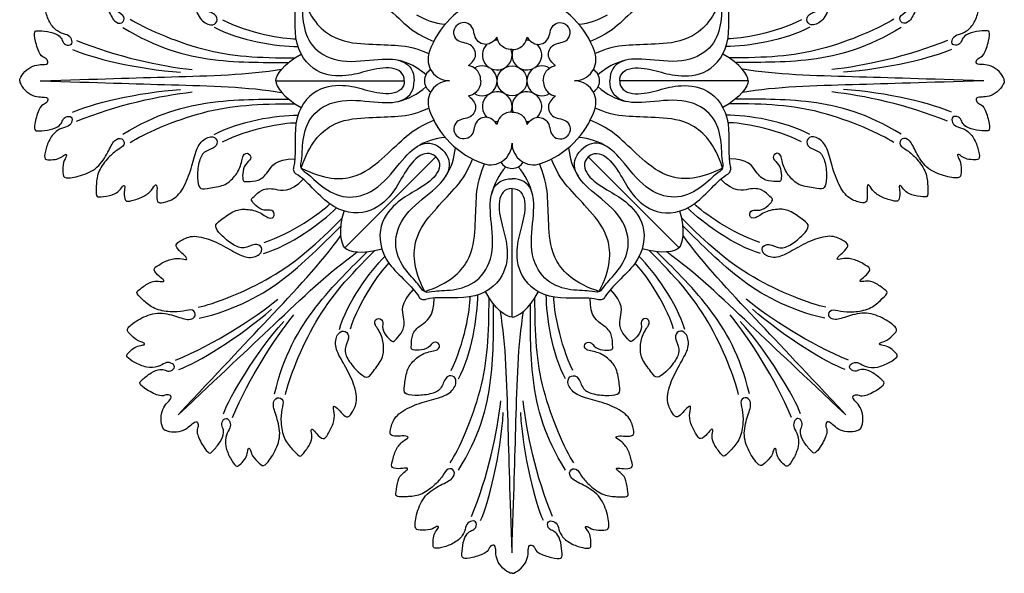
# Model space of a CAD drawing. Units: millimetres. Extents: x -100 to 100, y -109 to 100.
# Drawn here: x -50 to -1, y -50 to -22 of the extents above; entities that cross this region are included whole.
import ezdxf

# ---------------------------------------------------------------- set-up
doc = ezdxf.new("R2010")
doc.units = ezdxf.units.MM
doc.header["$MEASUREMENT"] = 0
doc.layers.add('Layer 03', color=5, linetype='Continuous')

msp = doc.modelspace()

# ---------------------------------------------------------------- linework, layer by layer
at = {"layer": 'Layer 03'}
for points in [[(-36.904, -25.208), (-30.54, -25.208)], [(-13.513, -25.208), (-19.877, -25.208)], [(-33.478, -33.478), (-28.978, -28.978)], [(-16.939, -33.478), (-21.438, -28.978)], [(-25.208, -36.904), (-25.208, -30.54)]]:
    msp.add_lwpolyline(points, dxfattribs=at)
msp.add_circle((-25.208, -25.208), 0.736, dxfattribs=at)
for centre, radius, start, end in [((-25.208, -25.208), 4.336, 109.0246, 160.9754), ((-25.208, -25.208), 4.336, 19.0246, 70.9754), ((-28.248, -19.238), 3.179, 238.0533, 265.1242), ((-22.169, -19.238), 3.179, 274.8758, 301.9467), ((-25.944, -23.934), 0.736, 133.4967, 21.993), ((-25.944, -23.934), 0.736, 88.0527, 102.0673), ((-24.472, -23.934), 0.736, 158.007, 46.5033), ((-24.472, -23.934), 0.736, 77.9327, 91.9473), ((-28.3, -24.142), 1.066, 160.9754, 270.0003), ((-22.117, -24.142), 1.066, 269.9997, 19.0246), ((-31.579, -27.281), 3.179, 48.4113, 76.9467), ((-18.838, -27.281), 3.179, 103.0533, 131.5887), ((-28.895, -25.208), 0.65, 121.543, 180), ((-26.68, -25.208), 0.736, 238.8407, 121.1593), ((-23.736, -25.208), 0.736, 58.8407, 301.1593), ((-21.522, -25.208), 0.65, 360, 58.457), ((-28.895, -25.208), 0.65, 180, 238.457), ((-28.3, -26.274), 1.066, 89.9997, 199.0246), ((-22.117, -26.274), 1.066, 340.9754, 90.0003), ((-21.522, -25.208), 0.65, 301.543, 0), ((-31.579, -23.136), 3.179, 283.0533, 311.5887), ((-25.944, -26.483), 0.736, 338.007, 226.5033), ((-24.472, -26.483), 0.736, 313.4967, 201.993), ((-18.838, -23.136), 3.179, 228.4113, 256.9467), ((-25.208, -25.208), 4.336, 199.0246, 250.9754), ((-25.208, -25.208), 4.336, 289.0246, 340.9754), ((-25.944, -26.483), 0.736, 257.9327, 271.9473), ((-24.472, -26.483), 0.736, 268.0527, 282.0673), ((-28.248, -31.178), 3.179, 94.8758, 121.9467), ((-22.169, -31.178), 3.179, 58.0533, 85.1242), ((-31.178, -28.248), 3.179, 328.0533, 355.1242), ((-26.274, -28.3), 1.066, 250.9754, 0.0003), ((-24.142, -28.3), 1.066, 179.9997, 289.0246), ((-19.238, -28.248), 3.179, 184.8758, 211.9467), ((-25.208, -28.895), 0.65, 211.543, 270), ((-25.208, -28.895), 0.65, 270, 328.457), ((-35.742, -29.572), 0.294, 164.8163, 202.5), ((-35.742, -29.572), 0.294, 202.5, 240.1837), ((-23.136, -31.579), 3.179, 138.4113, 166.9467), ((-27.281, -31.579), 3.179, 13.0533, 41.5887), ((-14.674, -29.572), 0.294, 299.8163, 337.5), ((-14.674, -29.572), 0.294, 337.5, 15.1837), ((-29.572, -35.742), 0.294, 209.8163, 247.5), ((-29.572, -35.742), 0.294, 247.5, 285.1837), ((-20.845, -35.742), 0.294, 254.8163, 292.5), ((-20.845, -35.742), 0.294, 292.5, 330.1837)]:
    msp.add_arc(centre, radius, start, end, dxfattribs=at)
for points in [[(-49.583, -25.208), (-49.583, -24.998), (-49.017, -24.357), (-48.238, -24.441), (-48.146, -24.269), (-48.293, -24.061), (-48.567, -24.014), (-48.846, -23.185), (-48.874, -22.724), (-48.679, -22.724), (-48.036, -22.766), (-47.575, -22.989), (-47.476, -23.202), (-47.354, -23.451), (-46.964, -23.464), (-46.993, -23.125), (-47.202, -22.915), (-47.603, -22.863), (-48.05, -22.472), (-48.302, -21.844), (-48.385, -21.327), (-48.232, -21.299), (-47.813, -21.299), (-47.519, -21.411), (-47.296, -21.62), (-47.226, -21.494), (-47.45, -21.229), (-47.444, -20.607), (-47.422, -20.349), (-46.584, -20.475), (-45.692, -20.854), (-45.183, -21.707), (-44.917, -22.326), (-44.48, -22.413), (-44.323, -22.012), (-44.769, -21.795), (-45.253, -21.376), (-45.759, -20.66), (-45.794, -19.997), (-45.811, -19.438), (-45.637, -19.456), (-44.94, -19.55), (-44.634, -19.765), (-44.445, -20.07), (-44.351, -20.015), (-44.419, -19.731), (-44.396, -19.199), (-44.079, -19.267), (-43.433, -19.448), (-43.023, -19.794), (-42.84, -20.171), (-42.763, -19.902), (-42.817, -19.47), (-42.763, -19.124), (-42.385, -19.2), (-41.751, -19.407), (-41.228, -20.365), (-40.949, -21.381), (-40.722, -22.182), (-40.091, -22.533), (-39.745, -22.301), (-39.85, -21.883), (-40.497, -21.734), (-40.737, -21.198), (-40.81, -20.365), (-40.706, -19.825), (-40.393, -19.877), (-39.489, -19.984), (-39.052, -20.312), (-38.61, -20.908), (-38.566, -21.605), (-38.22, -21.666), (-38.063, -21.317), (-38.455, -21.104), (-38.563, -20.597), (-38.531, -20.188), (-38.352, -20.233), (-37.759, -20.233), (-37.298, -20.604), (-36.927, -21.346), (-35.96, -21.346)], [(-0.834, -25.208), (-0.834, -24.998), (-1.4, -24.357), (-2.178, -24.441), (-2.271, -24.269), (-2.124, -24.061), (-1.85, -24.014), (-1.57, -23.185), (-1.542, -22.724), (-1.738, -22.724), (-2.38, -22.766), (-2.841, -22.989), (-2.941, -23.202), (-3.063, -23.451), (-3.452, -23.464), (-3.424, -23.125), (-3.214, -22.915), (-2.813, -22.863), (-2.367, -22.472), (-2.115, -21.844), (-2.031, -21.327), (-2.185, -21.299), (-2.604, -21.299), (-2.897, -21.411), (-3.121, -21.62), (-3.191, -21.494), (-2.967, -21.229), (-2.973, -20.607), (-2.995, -20.349), (-3.833, -20.475), (-4.725, -20.854), (-5.234, -21.707), (-5.5, -22.326), (-5.936, -22.413), (-6.093, -22.012), (-5.648, -21.795), (-5.164, -21.376), (-4.658, -20.66), (-4.623, -19.997), (-4.605, -19.438), (-4.78, -19.456), (-5.477, -19.55), (-5.783, -19.765), (-5.972, -20.07), (-6.066, -20.015), (-5.998, -19.731), (-6.021, -19.199), (-6.338, -19.267), (-6.984, -19.448), (-7.394, -19.794), (-7.577, -20.171), (-7.653, -19.902), (-7.599, -19.47), (-7.653, -19.124), (-8.032, -19.2), (-8.666, -19.407), (-9.188, -20.365), (-9.468, -21.381), (-9.695, -22.182), (-10.325, -22.533), (-10.671, -22.301), (-10.567, -21.883), (-9.92, -21.734), (-9.68, -21.198), (-9.606, -20.365), (-9.711, -19.825), (-10.024, -19.877), (-10.928, -19.984), (-11.365, -20.312), (-11.807, -20.908), (-11.851, -21.605), (-12.197, -21.666), (-12.354, -21.317), (-11.962, -21.104), (-11.854, -20.597), (-11.886, -20.188), (-12.064, -20.233), (-12.658, -20.233), (-13.118, -20.604), (-13.49, -21.346), (-14.457, -21.346)], [(-35.639, -20.888), (-34.487, -20.306), (-32.921, -20.281), (-31.62, -21.355), (-30.533, -22.391), (-29.909, -22.914), (-29.08, -23.257)], [(-14.778, -20.888), (-15.929, -20.306), (-17.496, -20.281), (-18.797, -21.355), (-19.884, -22.391), (-20.508, -22.914), (-21.337, -23.257)], [(-35.639, -20.888), (-35.699, -21.032), (-35.578, -21.249), (-35.607, -22.432), (-35.124, -23.675), (-33.707, -24.395), (-31.716, -24.086), (-30.474, -24.15), (-30.054, -24.725), (-30.054, -25.208)], [(-35.639, -20.888), (-35.236, -22.114), (-34.146, -23.239), (-32.467, -23.4), (-30.966, -23.436), (-30.155, -23.507), (-29.325, -23.851)], [(-14.778, -20.888), (-15.181, -22.114), (-16.271, -23.239), (-17.95, -23.4), (-19.451, -23.436), (-20.262, -23.507), (-21.091, -23.851)], [(-14.778, -20.888), (-14.718, -21.032), (-14.839, -21.249), (-14.81, -22.432), (-15.293, -23.675), (-16.71, -24.395), (-18.701, -24.086), (-19.943, -24.15), (-20.363, -24.725), (-20.363, -25.208)], [(-44.117, -22.154), (-43.487, -22.566), (-40.407, -23.944), (-37.76, -24.072), (-35.953, -24.072)], [(-39.546, -22.189), (-38.238, -22.851), (-36.522, -23.134), (-35.897, -23.134)], [(-25.958, -23.047), (-26.022, -23.153), (-26.386, -23.546), (-27.117, -23.223), (-27.069, -22.359), (-27.729, -22.257), (-27.944, -22.472)], [(-24.458, -23.047), (-24.394, -23.153), (-24.031, -23.546), (-23.3, -23.223), (-23.347, -22.359), (-22.688, -22.257), (-22.472, -22.472)], [(-10.871, -22.189), (-12.178, -22.851), (-13.895, -23.134), (-14.52, -23.134)], [(-6.3, -22.154), (-6.929, -22.566), (-10.01, -23.944), (-12.657, -24.072), (-14.464, -24.072)], [(-44.474, -22.563), (-42.83, -23.587), (-39.99, -24.359), (-37.274, -24.296), (-36.262, -24.296)], [(-39.955, -22.552), (-38.758, -23.213), (-36.852, -23.512), (-35.804, -23.512)], [(-27.369, -24.458), (-27.263, -24.394), (-26.871, -24.031), (-27.193, -23.3), (-28.057, -23.347), (-28.16, -22.688), (-27.944, -22.472)], [(-23.047, -24.458), (-23.153, -24.394), (-23.546, -24.031), (-23.223, -23.3), (-22.359, -23.347), (-22.257, -22.688), (-22.472, -22.472)], [(-10.462, -22.552), (-11.659, -23.213), (-13.564, -23.512), (-14.612, -23.512)], [(-5.943, -22.563), (-7.587, -23.587), (-10.427, -24.359), (-13.143, -24.296), (-14.155, -24.296)], [(-46.772, -23.208), (-44.77, -24.025), (-42.606, -24.486), (-41.046, -24.655)], [(-25.208, -23.659), (-25.483, -23.659), (-25.842, -23.438), (-25.931, -23.192), (-25.958, -23.047)], [(-25.208, -23.659), (-24.933, -23.659), (-24.574, -23.438), (-24.485, -23.192), (-24.458, -23.047)], [(-3.645, -23.208), (-5.647, -24.025), (-7.81, -24.486), (-9.371, -24.655)], [(-46.971, -23.651), (-46.148, -24.045), (-43.715, -24.653), (-41.622, -24.778)], [(-3.446, -23.651), (-4.269, -24.045), (-6.702, -24.653), (-8.795, -24.778)], [(-36.904, -25.208), (-36.904, -24.942), (-36.533, -24.365), (-35.643, -23.89)], [(-13.513, -25.208), (-13.513, -24.942), (-13.884, -24.365), (-14.773, -23.89)], [(-48.577, -25.208), (-45.697, -25.121), (-42.132, -25.005), (-38.277, -24.913), (-36.613, -24.635)], [(-26.757, -25.208), (-26.757, -24.933), (-26.979, -24.574), (-27.225, -24.485), (-27.369, -24.458)], [(-23.659, -25.208), (-23.659, -24.933), (-23.438, -24.574), (-23.192, -24.485), (-23.047, -24.458)], [(-1.839, -25.208), (-4.72, -25.121), (-8.285, -25.005), (-12.14, -24.913), (-13.804, -24.635)], [(-49.583, -25.208), (-49.583, -25.418), (-49.017, -26.06), (-48.238, -25.976), (-48.146, -26.148), (-48.293, -26.356), (-48.567, -26.403), (-48.846, -27.232), (-48.874, -27.693), (-48.679, -27.693), (-48.036, -27.651), (-47.575, -27.428), (-47.476, -27.215), (-47.354, -26.966), (-46.964, -26.953), (-46.993, -27.292), (-47.202, -27.501), (-47.603, -27.553), (-48.05, -27.945), (-48.302, -28.573), (-48.385, -29.09), (-48.232, -29.118), (-47.813, -29.118), (-47.519, -29.006), (-47.296, -28.797), (-47.226, -28.922), (-47.45, -29.188), (-47.444, -29.81), (-47.422, -30.068), (-46.584, -29.942), (-45.692, -29.563), (-45.183, -28.709), (-44.917, -28.091), (-44.48, -28.004), (-44.323, -28.405), (-44.769, -28.621), (-45.253, -29.041), (-45.759, -29.757), (-45.794, -30.42), (-45.811, -30.978), (-45.637, -30.961), (-44.94, -30.867), (-44.634, -30.651), (-44.445, -30.346), (-44.351, -30.402), (-44.419, -30.685), (-44.396, -31.218), (-44.079, -31.15), (-43.433, -30.969), (-43.023, -30.623), (-42.84, -30.246), (-42.763, -30.515), (-42.817, -30.947), (-42.763, -31.293), (-42.385, -31.217), (-41.751, -31.01), (-41.228, -30.052), (-40.949, -29.035), (-40.722, -28.235), (-40.091, -27.884), (-39.745, -28.116), (-39.85, -28.534), (-40.497, -28.683), (-40.737, -29.219), (-40.81, -30.052), (-40.706, -30.592), (-40.393, -30.54), (-39.489, -30.432), (-39.052, -30.104), (-38.61, -29.509), (-38.566, -28.812), (-38.22, -28.751), (-38.063, -29.099), (-38.455, -29.313), (-38.563, -29.82), (-38.531, -30.228), (-38.352, -30.184), (-37.759, -30.184), (-37.298, -29.813), (-36.927, -29.07), (-35.96, -29.07)], [(-48.577, -25.208), (-45.697, -25.295), (-42.132, -25.411), (-38.277, -25.504), (-36.613, -25.782)], [(-36.904, -25.208), (-36.904, -25.475), (-36.533, -26.052), (-35.643, -26.527)], [(-35.639, -29.529), (-35.699, -29.385), (-35.578, -29.167), (-35.607, -27.985), (-35.124, -26.742), (-33.707, -26.022), (-31.716, -26.331), (-30.474, -26.266), (-30.054, -25.692), (-30.054, -25.208)], [(-26.757, -25.208), (-26.757, -25.483), (-26.979, -25.842), (-27.225, -25.931), (-27.369, -25.958)], [(-23.659, -25.208), (-23.659, -25.483), (-23.438, -25.842), (-23.192, -25.931), (-23.047, -25.958)], [(-14.778, -29.529), (-14.718, -29.385), (-14.839, -29.167), (-14.81, -27.985), (-15.293, -26.742), (-16.71, -26.022), (-18.701, -26.331), (-19.943, -26.266), (-20.363, -25.692), (-20.363, -25.208)], [(-13.513, -25.208), (-13.513, -25.475), (-13.884, -26.052), (-14.773, -26.527)], [(-0.834, -25.208), (-0.834, -25.418), (-1.4, -26.06), (-2.178, -25.976), (-2.271, -26.148), (-2.124, -26.356), (-1.85, -26.403), (-1.57, -27.232), (-1.542, -27.693), (-1.738, -27.693), (-2.38, -27.651), (-2.841, -27.428), (-2.941, -27.215), (-3.063, -26.966), (-3.452, -26.953), (-3.424, -27.292), (-3.214, -27.501), (-2.813, -27.553), (-2.367, -27.945), (-2.115, -28.573), (-2.031, -29.09), (-2.185, -29.118), (-2.604, -29.118), (-2.897, -29.006), (-3.121, -28.797), (-3.191, -28.922), (-2.967, -29.188), (-2.973, -29.81), (-2.995, -30.068), (-3.833, -29.942), (-4.725, -29.563), (-5.234, -28.709), (-5.5, -28.091), (-5.936, -28.004), (-6.093, -28.405), (-5.648, -28.621), (-5.164, -29.041), (-4.658, -29.757), (-4.623, -30.42), (-4.605, -30.978), (-4.78, -30.961), (-5.477, -30.867), (-5.783, -30.651), (-5.972, -30.346), (-6.066, -30.402), (-5.998, -30.685), (-6.021, -31.218), (-6.338, -31.15), (-6.984, -30.969), (-7.394, -30.623), (-7.577, -30.246), (-7.653, -30.515), (-7.599, -30.947), (-7.653, -31.293), (-8.032, -31.217), (-8.666, -31.01), (-9.188, -30.052), (-9.468, -29.035), (-9.695, -28.235), (-10.325, -27.884), (-10.671, -28.116), (-10.567, -28.534), (-9.92, -28.683), (-9.68, -29.219), (-9.606, -30.052), (-9.711, -30.592), (-10.024, -30.54), (-10.928, -30.432), (-11.365, -30.104), (-11.807, -29.509), (-11.851, -28.812), (-12.197, -28.751), (-12.354, -29.099), (-11.962, -29.313), (-11.854, -29.82), (-11.886, -30.228), (-12.064, -30.184), (-12.658, -30.184), (-13.118, -29.813), (-13.49, -29.07), (-14.457, -29.07)], [(-1.839, -25.208), (-4.72, -25.295), (-8.285, -25.411), (-12.14, -25.504), (-13.804, -25.782)], [(-46.971, -26.765), (-46.148, -26.372), (-43.715, -25.764), (-41.622, -25.638)], [(-46.772, -27.208), (-44.77, -26.391), (-42.606, -25.931), (-41.046, -25.762)], [(-3.645, -27.208), (-5.647, -26.391), (-7.81, -25.931), (-9.371, -25.762)], [(-3.446, -26.765), (-4.269, -26.372), (-6.702, -25.764), (-8.795, -25.638)], [(-44.474, -27.854), (-42.83, -26.83), (-39.99, -26.058), (-37.274, -26.121), (-36.262, -26.121)], [(-27.369, -25.958), (-27.263, -26.022), (-26.871, -26.386), (-27.193, -27.117), (-28.057, -27.069), (-28.16, -27.729), (-27.944, -27.944)], [(-23.047, -25.958), (-23.153, -26.022), (-23.546, -26.386), (-23.223, -27.117), (-22.359, -27.069), (-22.257, -27.729), (-22.472, -27.944)], [(-5.943, -27.854), (-7.587, -26.83), (-10.427, -26.058), (-13.143, -26.121), (-14.155, -26.121)], [(-44.117, -28.263), (-43.487, -27.851), (-40.407, -26.473), (-37.76, -26.345), (-35.953, -26.345)], [(-35.639, -29.529), (-35.236, -28.303), (-34.146, -27.178), (-32.467, -27.017), (-30.966, -26.981), (-30.155, -26.909), (-29.325, -26.566)], [(-25.208, -26.757), (-25.483, -26.757), (-25.842, -26.979), (-25.931, -27.225), (-25.958, -27.369)], [(-25.208, -26.757), (-24.933, -26.757), (-24.574, -26.979), (-24.485, -27.225), (-24.458, -27.369)], [(-14.778, -29.529), (-15.181, -28.303), (-16.271, -27.178), (-17.95, -27.017), (-19.451, -26.981), (-20.262, -26.909), (-21.091, -26.566)], [(-6.3, -28.263), (-6.929, -27.851), (-10.01, -26.473), (-12.657, -26.345), (-14.464, -26.345)], [(-39.955, -27.865), (-38.758, -27.204), (-36.852, -26.904), (-35.804, -26.904)], [(-39.546, -28.227), (-38.238, -27.566), (-36.522, -27.282), (-35.897, -27.282)], [(-35.639, -29.529), (-34.487, -30.111), (-32.921, -30.136), (-31.62, -29.062), (-30.533, -28.026), (-29.909, -27.503), (-29.08, -27.16)], [(-25.958, -27.369), (-26.022, -27.263), (-26.386, -26.871), (-27.117, -27.193), (-27.069, -28.057), (-27.729, -28.16), (-27.944, -27.944)], [(-24.458, -27.369), (-24.394, -27.263), (-24.031, -26.871), (-23.3, -27.193), (-23.347, -28.057), (-22.688, -28.16), (-22.472, -27.944)], [(-14.778, -29.529), (-15.929, -30.111), (-17.496, -30.136), (-18.797, -29.062), (-19.884, -28.026), (-20.508, -27.503), (-21.337, -27.16)], [(-10.462, -27.865), (-11.659, -27.204), (-13.564, -26.904), (-14.612, -26.904)], [(-10.871, -28.227), (-12.178, -27.566), (-13.895, -27.282), (-14.52, -27.282)], [(-35.639, -29.529), (-35.579, -29.673), (-35.34, -29.741), (-34.524, -30.598), (-33.304, -31.135), (-31.793, -30.642), (-30.604, -29.016), (-29.68, -28.184), (-28.977, -28.292), (-28.634, -28.634)], [(-14.778, -29.529), (-14.837, -29.673), (-15.077, -29.741), (-15.892, -30.598), (-17.113, -31.135), (-18.624, -30.642), (-19.813, -29.016), (-20.737, -28.184), (-21.44, -28.292), (-21.782, -28.634)], [(-29.529, -35.639), (-29.673, -35.579), (-29.741, -35.34), (-30.598, -34.524), (-31.135, -33.304), (-30.642, -31.793), (-29.016, -30.604), (-28.184, -29.68), (-28.292, -28.977), (-28.634, -28.634)], [(-20.888, -35.639), (-20.744, -35.579), (-20.676, -35.34), (-19.819, -34.524), (-19.281, -33.304), (-19.774, -31.793), (-21.401, -30.604), (-22.233, -29.68), (-22.124, -28.977), (-21.782, -28.634)], [(-29.529, -35.639), (-30.111, -34.487), (-30.136, -32.921), (-29.062, -31.62), (-28.026, -30.533), (-27.503, -29.909), (-27.16, -29.08)], [(-20.888, -35.639), (-20.306, -34.487), (-20.281, -32.921), (-21.355, -31.62), (-22.391, -30.533), (-22.914, -29.909), (-23.257, -29.08)], [(-29.529, -35.639), (-28.303, -35.236), (-27.178, -34.146), (-27.017, -32.467), (-26.981, -30.966), (-26.909, -30.155), (-26.566, -29.325)], [(-20.888, -35.639), (-22.114, -35.236), (-23.239, -34.146), (-23.4, -32.467), (-23.436, -30.966), (-23.507, -30.155), (-23.851, -29.325)], [(-42.444, -42.444), (-42.592, -42.296), (-42.646, -41.441), (-42.036, -40.95), (-42.092, -40.763), (-42.343, -40.72), (-42.57, -40.881), (-43.354, -40.492), (-43.7, -40.186), (-43.562, -40.047), (-43.078, -39.623), (-42.594, -39.455), (-42.373, -39.535), (-42.111, -39.625), (-41.826, -39.359), (-42.086, -39.139), (-42.382, -39.139), (-42.702, -39.386), (-43.295, -39.425), (-43.917, -39.159), (-44.342, -38.852), (-44.253, -38.724), (-43.957, -38.428), (-43.67, -38.299), (-43.364, -38.289), (-43.403, -38.151), (-43.749, -38.121), (-44.185, -37.678), (-44.352, -37.479), (-43.67, -36.976), (-42.771, -36.613), (-41.808, -36.857), (-41.183, -37.106), (-40.812, -36.859), (-40.985, -36.464), (-41.453, -36.626), (-42.092, -36.672), (-42.956, -36.524), (-43.45, -36.08), (-43.857, -35.697), (-43.721, -35.586), (-43.162, -35.16), (-42.793, -35.096), (-42.444, -35.177), (-42.416, -35.072), (-42.665, -34.919), (-43.025, -34.527), (-42.753, -34.35), (-42.168, -34.022), (-41.634, -33.977), (-41.237, -34.114), (-41.374, -33.87), (-41.718, -33.602), (-41.924, -33.319), (-41.603, -33.105), (-41.007, -32.803), (-39.961, -33.111), (-39.045, -33.633), (-38.318, -34.038), (-37.624, -33.84), (-37.543, -33.432), (-37.913, -33.21), (-38.476, -33.562), (-39.024, -33.353), (-39.666, -32.816), (-39.973, -32.36), (-39.715, -32.176), (-39, -31.612), (-38.459, -31.536), (-37.725, -31.644), (-37.202, -32.105), (-36.914, -31.904), (-37.049, -31.546), (-37.478, -31.673), (-37.912, -31.391), (-38.178, -31.079), (-38.021, -30.984), (-37.601, -30.564), (-37.013, -30.501), (-36.226, -30.764), (-35.542, -30.08)], [(-29.529, -35.639), (-29.385, -35.699), (-29.167, -35.578), (-27.985, -35.607), (-26.742, -35.124), (-26.022, -33.707), (-26.331, -31.716), (-26.266, -30.474), (-25.692, -30.054), (-25.208, -30.054)], [(-20.888, -35.639), (-21.032, -35.699), (-21.249, -35.578), (-22.432, -35.607), (-23.675, -35.124), (-24.395, -33.707), (-24.086, -31.716), (-24.15, -30.474), (-24.725, -30.054), (-25.208, -30.054)], [(-7.973, -42.444), (-7.824, -42.296), (-7.771, -41.441), (-8.381, -40.95), (-8.325, -40.763), (-8.074, -40.72), (-7.847, -40.881), (-7.063, -40.492), (-6.717, -40.186), (-6.855, -40.047), (-7.339, -39.623), (-7.823, -39.455), (-8.044, -39.535), (-8.306, -39.625), (-8.591, -39.359), (-8.331, -39.139), (-8.035, -39.139), (-7.715, -39.386), (-7.122, -39.425), (-6.5, -39.159), (-6.075, -38.852), (-6.164, -38.724), (-6.46, -38.428), (-6.747, -38.299), (-7.053, -38.289), (-7.013, -38.151), (-6.668, -38.121), (-6.232, -37.678), (-6.065, -37.479), (-6.747, -36.976), (-7.646, -36.613), (-8.609, -36.857), (-9.234, -37.106), (-9.604, -36.859), (-9.432, -36.464), (-8.964, -36.626), (-8.325, -36.672), (-7.461, -36.524), (-6.967, -36.08), (-6.56, -35.697), (-6.696, -35.586), (-7.255, -35.16), (-7.624, -35.096), (-7.973, -35.177), (-8, -35.072), (-7.752, -34.919), (-7.391, -34.527), (-7.664, -34.35), (-8.249, -34.022), (-8.783, -33.977), (-9.179, -34.114), (-9.043, -33.87), (-8.699, -33.602), (-8.493, -33.319), (-8.814, -33.105), (-9.409, -32.803), (-10.456, -33.111), (-11.372, -33.633), (-12.099, -34.038), (-12.792, -33.84), (-12.873, -33.432), (-12.504, -33.21), (-11.941, -33.562), (-11.392, -33.353), (-10.751, -32.816), (-10.443, -32.36), (-10.702, -32.176), (-11.417, -31.612), (-11.957, -31.536), (-12.692, -31.644), (-13.215, -32.105), (-13.503, -31.904), (-13.368, -31.546), (-12.939, -31.673), (-12.505, -31.391), (-12.239, -31.079), (-12.396, -30.984), (-12.816, -30.564), (-13.404, -30.501), (-14.191, -30.764), (-14.875, -30.08)], [(-37.514, -33.757), (-36.2, -33.379), (-34.641, -32.243), (-33.9, -31.502)], [(-37.481, -33.212), (-36.089, -32.755), (-34.675, -31.742), (-34.233, -31.3)], [(-33.478, -33.478), (-33.666, -33.29), (-33.812, -32.62), (-33.519, -31.655)], [(-16.939, -33.478), (-16.75, -33.29), (-16.604, -32.62), (-16.897, -31.655)], [(-12.902, -33.757), (-14.216, -33.379), (-15.776, -32.243), (-16.517, -31.502)], [(-12.936, -33.212), (-14.328, -32.755), (-15.742, -31.742), (-16.184, -31.3)], [(-40.739, -36.419), (-40.002, -36.265), (-36.849, -35.061), (-34.887, -33.28), (-33.609, -32.002)], [(-9.678, -36.419), (-10.415, -36.265), (-13.567, -35.061), (-15.529, -33.28), (-16.807, -32.002)], [(-40.702, -36.961), (-38.815, -36.522), (-36.261, -35.059), (-34.386, -33.095), (-33.67, -32.379)], [(-9.715, -36.961), (-11.602, -36.522), (-14.156, -35.059), (-16.031, -33.095), (-16.747, -32.379)], [(-41.733, -41.733), (-39.758, -39.635), (-37.319, -37.032), (-34.658, -34.241), (-33.679, -32.867)], [(-8.684, -41.733), (-10.659, -39.635), (-13.098, -37.032), (-15.759, -34.241), (-16.738, -32.867)], [(-36.419, -40.739), (-36.265, -40.002), (-35.061, -36.849), (-33.28, -34.887), (-32.002, -33.609)], [(-33.478, -33.478), (-33.29, -33.666), (-32.62, -33.812), (-31.655, -33.519)], [(-16.939, -33.478), (-17.127, -33.666), (-17.797, -33.812), (-18.762, -33.519)], [(-13.998, -40.739), (-14.152, -40.002), (-15.356, -36.849), (-17.137, -34.887), (-18.415, -33.609)], [(-41.733, -41.733), (-39.635, -39.758), (-37.032, -37.319), (-34.241, -34.658), (-32.867, -33.679)], [(-36.961, -40.702), (-36.522, -38.815), (-35.059, -36.261), (-33.095, -34.386), (-32.379, -33.67)], [(-33.757, -37.514), (-33.379, -36.2), (-32.243, -34.641), (-31.502, -33.9)], [(-16.659, -37.514), (-17.038, -36.2), (-18.174, -34.641), (-18.915, -33.9)], [(-13.456, -40.702), (-13.895, -38.815), (-15.357, -36.261), (-17.322, -34.386), (-18.038, -33.67)], [(-8.684, -41.733), (-10.782, -39.758), (-13.385, -37.319), (-16.176, -34.658), (-17.55, -33.679)], [(-33.212, -37.481), (-32.755, -36.089), (-31.742, -34.675), (-31.3, -34.233)], [(-17.205, -37.481), (-17.662, -36.089), (-18.675, -34.675), (-19.117, -34.233)], [(-42.444, -42.444), (-42.296, -42.592), (-41.441, -42.646), (-40.95, -42.036), (-40.763, -42.092), (-40.72, -42.343), (-40.881, -42.57), (-40.492, -43.354), (-40.186, -43.7), (-40.047, -43.562), (-39.623, -43.078), (-39.455, -42.594), (-39.535, -42.373), (-39.625, -42.111), (-39.359, -41.826), (-39.139, -42.086), (-39.139, -42.382), (-39.386, -42.702), (-39.425, -43.295), (-39.159, -43.917), (-38.852, -44.342), (-38.724, -44.253), (-38.428, -43.957), (-38.299, -43.67), (-38.289, -43.364), (-38.151, -43.403), (-38.121, -43.749), (-37.678, -44.185), (-37.479, -44.352), (-36.976, -43.67), (-36.613, -42.771), (-36.857, -41.808), (-37.106, -41.183), (-36.859, -40.812), (-36.464, -40.985), (-36.626, -41.453), (-36.672, -42.092), (-36.524, -42.956), (-36.08, -43.45), (-35.697, -43.857), (-35.586, -43.721), (-35.16, -43.162), (-35.096, -42.793), (-35.177, -42.444), (-35.072, -42.416), (-34.919, -42.665), (-34.527, -43.025), (-34.35, -42.753), (-34.022, -42.168), (-33.977, -41.634), (-34.114, -41.237), (-33.87, -41.374), (-33.602, -41.718), (-33.319, -41.924), (-33.105, -41.603), (-32.803, -41.007), (-33.111, -39.961), (-33.633, -39.045), (-34.038, -38.318), (-33.84, -37.624), (-33.432, -37.543), (-33.21, -37.913), (-33.562, -38.476), (-33.353, -39.024), (-32.816, -39.666), (-32.36, -39.973), (-32.176, -39.715), (-31.612, -39), (-31.536, -38.459), (-31.644, -37.725), (-32.105, -37.202), (-31.904, -36.914), (-31.546, -37.049), (-31.673, -37.478), (-31.391, -37.912), (-31.079, -38.178), (-30.984, -38.021), (-30.564, -37.601), (-30.501, -37.013), (-30.764, -36.226), (-30.08, -35.542)], [(-7.973, -42.444), (-8.121, -42.592), (-8.976, -42.646), (-9.467, -42.036), (-9.653, -42.092), (-9.696, -42.343), (-9.536, -42.57), (-9.925, -43.354), (-10.231, -43.7), (-10.369, -43.562), (-10.794, -43.078), (-10.962, -42.594), (-10.881, -42.373), (-10.792, -42.111), (-11.058, -41.826), (-11.278, -42.086), (-11.278, -42.382), (-11.031, -42.702), (-10.992, -43.295), (-11.258, -43.917), (-11.564, -44.342), (-11.693, -44.253), (-11.989, -43.957), (-12.118, -43.67), (-12.127, -43.364), (-12.266, -43.403), (-12.295, -43.749), (-12.739, -44.185), (-12.937, -44.352), (-13.441, -43.67), (-13.804, -42.771), (-13.56, -41.808), (-13.311, -41.183), (-13.558, -40.812), (-13.952, -40.985), (-13.791, -41.453), (-13.745, -42.092), (-13.893, -42.956), (-14.337, -43.45), (-14.72, -43.857), (-14.831, -43.721), (-15.257, -43.162), (-15.321, -42.793), (-15.239, -42.444), (-15.345, -42.416), (-15.497, -42.665), (-15.89, -43.025), (-16.066, -42.753), (-16.395, -42.168), (-16.44, -41.634), (-16.303, -41.237), (-16.547, -41.374), (-16.815, -41.718), (-17.097, -41.924), (-17.311, -41.603), (-17.613, -41.007), (-17.306, -39.961), (-16.784, -39.045), (-16.379, -38.318), (-16.577, -37.624), (-16.985, -37.543), (-17.207, -37.913), (-16.855, -38.476), (-17.064, -39.024), (-17.601, -39.666), (-18.057, -39.973), (-18.241, -39.715), (-18.805, -39), (-18.881, -38.459), (-18.773, -37.725), (-18.312, -37.202), (-18.513, -36.914), (-18.87, -37.049), (-18.744, -37.478), (-19.026, -37.912), (-19.338, -38.178), (-19.432, -38.021), (-19.852, -37.601), (-19.915, -37.013), (-19.653, -36.226), (-20.337, -35.542)], [(-41.87, -39.042), (-39.877, -38.204), (-38.022, -37), (-36.799, -36.015)], [(-25.208, -49.583), (-25.418, -49.583), (-26.06, -49.017), (-25.976, -48.238), (-26.148, -48.146), (-26.356, -48.293), (-26.403, -48.567), (-27.232, -48.846), (-27.693, -48.874), (-27.693, -48.679), (-27.651, -48.036), (-27.428, -47.575), (-27.215, -47.476), (-26.966, -47.354), (-26.953, -46.964), (-27.292, -46.993), (-27.501, -47.202), (-27.553, -47.603), (-27.945, -48.05), (-28.573, -48.302), (-29.09, -48.385), (-29.118, -48.232), (-29.118, -47.813), (-29.006, -47.519), (-28.797, -47.296), (-28.922, -47.226), (-29.188, -47.45), (-29.81, -47.444), (-30.068, -47.422), (-29.942, -46.584), (-29.563, -45.692), (-28.709, -45.183), (-28.091, -44.917), (-28.004, -44.48), (-28.405, -44.323), (-28.621, -44.769), (-29.041, -45.253), (-29.757, -45.759), (-30.42, -45.794), (-30.978, -45.811), (-30.961, -45.637), (-30.867, -44.94), (-30.651, -44.634), (-30.346, -44.445), (-30.402, -44.351), (-30.685, -44.419), (-31.218, -44.396), (-31.15, -44.079), (-30.969, -43.433), (-30.623, -43.023), (-30.246, -42.84), (-30.515, -42.763), (-30.947, -42.817), (-31.293, -42.763), (-31.217, -42.385), (-31.01, -41.751), (-30.052, -41.228), (-29.035, -40.949), (-28.235, -40.722), (-27.884, -40.091), (-28.116, -39.745), (-28.534, -39.85), (-28.683, -40.497), (-29.219, -40.737), (-30.052, -40.81), (-30.592, -40.706), (-30.54, -40.393), (-30.432, -39.489), (-30.104, -39.052), (-29.509, -38.61), (-28.812, -38.566), (-28.751, -38.22), (-29.099, -38.063), (-29.313, -38.455), (-29.82, -38.563), (-30.228, -38.531), (-30.184, -38.352), (-30.184, -37.759), (-29.813, -37.298), (-29.07, -36.927), (-29.07, -35.96)], [(-28.263, -44.117), (-27.851, -43.487), (-26.473, -40.407), (-26.345, -37.76), (-26.345, -35.953)], [(-28.227, -39.546), (-27.566, -38.238), (-27.282, -36.522), (-27.282, -35.897)], [(-27.865, -39.955), (-27.204, -38.758), (-26.904, -36.852), (-26.904, -35.804)], [(-25.208, -36.904), (-25.475, -36.904), (-26.052, -36.533), (-26.527, -35.643)], [(-25.208, -36.904), (-24.942, -36.904), (-24.365, -36.533), (-23.89, -35.643)], [(-25.208, -49.583), (-24.998, -49.583), (-24.357, -49.017), (-24.441, -48.238), (-24.269, -48.146), (-24.061, -48.293), (-24.014, -48.567), (-23.185, -48.846), (-22.724, -48.874), (-22.724, -48.679), (-22.766, -48.036), (-22.989, -47.575), (-23.202, -47.476), (-23.451, -47.354), (-23.464, -46.964), (-23.125, -46.993), (-22.915, -47.202), (-22.863, -47.603), (-22.472, -48.05), (-21.844, -48.302), (-21.327, -48.385), (-21.299, -48.232), (-21.299, -47.813), (-21.411, -47.519), (-21.62, -47.296), (-21.494, -47.226), (-21.229, -47.45), (-20.607, -47.444), (-20.349, -47.422), (-20.475, -46.584), (-20.854, -45.692), (-21.707, -45.183), (-22.326, -44.917), (-22.413, -44.48), (-22.012, -44.323), (-21.795, -44.769), (-21.376, -45.253), (-20.66, -45.759), (-19.997, -45.794), (-19.438, -45.811), (-19.456, -45.637), (-19.55, -44.94), (-19.765, -44.634), (-20.07, -44.445), (-20.015, -44.351), (-19.731, -44.419), (-19.199, -44.396), (-19.267, -44.079), (-19.448, -43.433), (-19.794, -43.023), (-20.171, -42.84), (-19.902, -42.763), (-19.47, -42.817), (-19.124, -42.763), (-19.2, -42.385), (-19.407, -41.751), (-20.365, -41.228), (-21.381, -40.949), (-22.182, -40.722), (-22.533, -40.091), (-22.301, -39.745), (-21.883, -39.85), (-21.734, -40.497), (-21.198, -40.737), (-20.365, -40.81), (-19.825, -40.706), (-19.877, -40.393), (-19.984, -39.489), (-20.312, -39.052), (-20.908, -38.61), (-21.605, -38.566), (-21.666, -38.22), (-21.317, -38.063), (-21.104, -38.455), (-20.597, -38.563), (-20.188, -38.531), (-20.233, -38.352), (-20.233, -37.759), (-20.604, -37.298), (-21.346, -36.927), (-21.346, -35.96)], [(-22.154, -44.117), (-22.566, -43.487), (-23.944, -40.407), (-24.072, -37.76), (-24.072, -35.953)], [(-22.552, -39.955), (-23.213, -38.758), (-23.512, -36.852), (-23.512, -35.804)], [(-22.189, -39.546), (-22.851, -38.238), (-23.134, -36.522), (-23.134, -35.897)], [(-8.546, -39.042), (-10.54, -38.204), (-12.395, -37), (-13.618, -36.015)], [(-41.698, -39.496), (-40.837, -39.192), (-38.687, -37.902), (-37.118, -36.51)], [(-27.854, -44.474), (-26.83, -42.83), (-26.058, -39.99), (-26.121, -37.274), (-26.121, -36.262)], [(-22.563, -44.474), (-23.587, -42.83), (-24.359, -39.99), (-24.296, -37.274), (-24.296, -36.262)], [(-8.719, -39.496), (-9.579, -39.192), (-11.73, -37.902), (-13.298, -36.51)], [(-39.042, -41.87), (-38.204, -39.877), (-37, -38.022), (-36.015, -36.799)], [(-25.208, -48.577), (-25.295, -45.697), (-25.411, -42.132), (-25.504, -38.277), (-25.782, -36.613)], [(-25.208, -48.577), (-25.121, -45.697), (-25.005, -42.132), (-24.913, -38.277), (-24.635, -36.613)], [(-11.375, -41.87), (-12.213, -39.877), (-13.417, -38.022), (-14.401, -36.799)], [(-39.496, -41.698), (-39.192, -40.837), (-37.902, -38.687), (-36.51, -37.118)], [(-10.921, -41.698), (-11.225, -40.837), (-12.515, -38.687), (-13.907, -37.118)], [(-27.208, -46.772), (-26.391, -44.77), (-25.931, -42.606), (-25.762, -41.046)], [(-23.208, -46.772), (-24.025, -44.77), (-24.486, -42.606), (-24.655, -41.046)], [(-26.765, -46.971), (-26.372, -46.148), (-25.764, -43.715), (-25.638, -41.622)], [(-23.651, -46.971), (-24.045, -46.148), (-24.653, -43.715), (-24.778, -41.622)]]:
    msp.add_open_spline(points, degree=3, dxfattribs=at)
for points in [[(-30.54, -25.208), (-30.54, -24.832), (-31.079, -24.44), (-32.424, -24.713), (-33.316, -25.012), (-34.919, -24.958), (-36.164, -23.416), (-35.872, -21.487), (-36.026, -20.922)], [(-19.877, -25.208), (-19.877, -24.832), (-19.338, -24.44), (-17.992, -24.713), (-17.101, -25.012), (-15.498, -24.958), (-14.253, -23.416), (-14.545, -21.487), (-14.391, -20.922)], [(-30.54, -25.208), (-30.54, -25.585), (-31.079, -25.977), (-32.424, -25.704), (-33.316, -25.405), (-34.919, -25.458), (-36.164, -27), (-35.872, -28.93), (-36.026, -29.495)], [(-19.877, -25.208), (-19.877, -25.585), (-19.338, -25.977), (-17.992, -25.704), (-17.101, -25.405), (-15.498, -25.458), (-14.253, -27), (-14.545, -28.93), (-14.391, -29.495)], [(-28.978, -28.978), (-29.245, -28.712), (-29.903, -28.816), (-30.661, -29.961), (-31.08, -30.802), (-32.252, -31.898), (-34.222, -31.688), (-35.38, -30.118), (-35.888, -29.826)], [(-21.438, -28.978), (-21.172, -28.712), (-20.514, -28.816), (-19.755, -29.961), (-19.337, -30.802), (-18.165, -31.898), (-16.195, -31.688), (-15.037, -30.118), (-14.529, -29.826)], [(-28.978, -28.978), (-28.712, -29.245), (-28.816, -29.903), (-29.961, -30.661), (-30.802, -31.08), (-31.898, -32.252), (-31.688, -34.222), (-30.118, -35.38), (-29.826, -35.888)], [(-21.438, -28.978), (-21.705, -29.245), (-21.601, -29.903), (-20.456, -30.661), (-19.615, -31.08), (-18.519, -32.252), (-18.729, -34.222), (-20.299, -35.38), (-20.59, -35.888)], [(-25.208, -30.54), (-25.585, -30.54), (-25.977, -31.079), (-25.704, -32.424), (-25.405, -33.316), (-25.458, -34.919), (-27, -36.164), (-28.93, -35.872), (-29.495, -36.026)], [(-25.208, -30.54), (-24.832, -30.54), (-24.44, -31.079), (-24.713, -32.424), (-25.012, -33.316), (-24.958, -34.919), (-23.416, -36.164), (-21.487, -35.872), (-20.922, -36.026)]]:
    msp.add_open_spline(points, degree=3, knots=[0, 0, 0, 0, 2.579469, 5.158938, 7.738407, 10.317877, 12.897346, 15.137701, 15.137701, 15.137701, 15.137701], dxfattribs=at)

doc.saveas('drawing.dxf')
